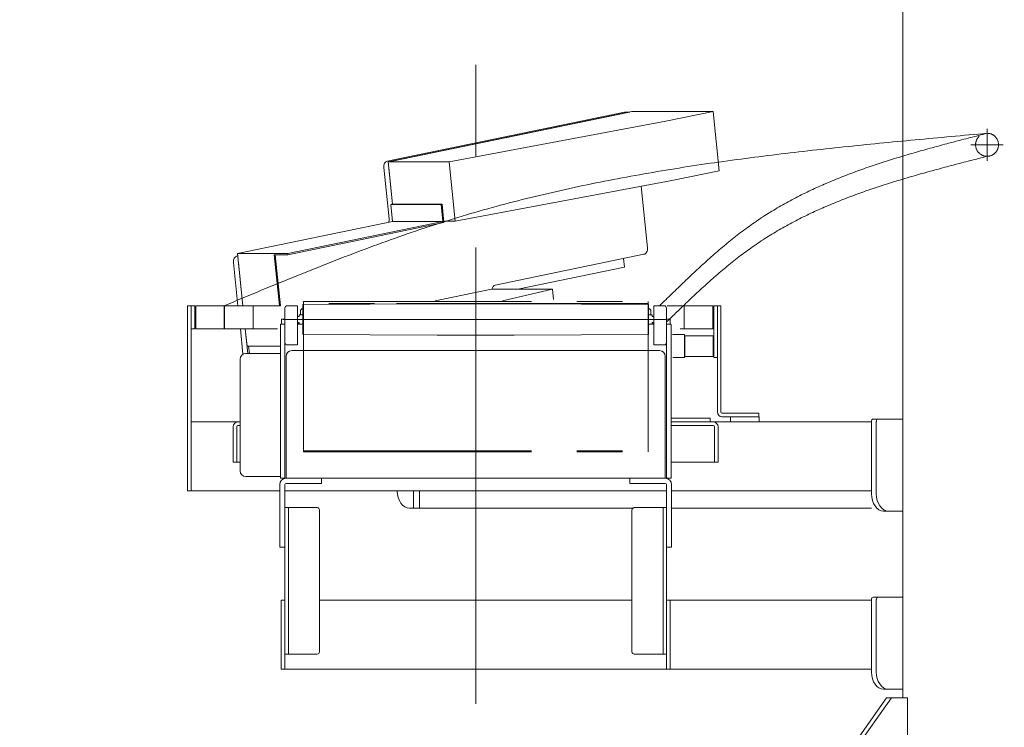
# Model space of a CAD drawing. Units: millimetres. Extents: x -4925 to 4925, y -3379 to 3378.
# Drawn here: x -1525 to -668, y -2062 to -1447 of the extents above; entities that cross this region are included whole.
import ezdxf
from ezdxf.enums import TextEntityAlignment as Align

# ---------------------------------------------------------------- set-up
doc = ezdxf.new("R2010")
doc.units = ezdxf.units.MM
doc.header["$LTSCALE"] = 6.25
for name, pattern in [('CENTERX2', [101.6, 63.5, -12.7, 12.7, -12.7]), ('DASHED2', [9.525, 6.35, -3.175]), ('PHANTOM', [63.5, 31.75, -6.35, 6.35, -6.35, 6.35, -6.35])]:
    doc.linetypes.add(name, pattern=pattern)
for name, color, linetype in [('7', 7, 'Continuous'), ('L-09', 7, 'Continuous'), ('L-1', 7, 'Continuous'), ('L-6', 7, 'Continuous'), ('L-KOUNYU', 7, 'Continuous'), ('Layer0009', 7, 'Continuous'), ('Layer0010', 7, 'Continuous'), ('Layer0017', 7, 'Continuous'), ('Layer0021', 7, 'Continuous'), ('Layer0035', 7, 'Continuous'), ('Layer0038', 7, 'Continuous'), ('Layer0039', 7, 'Continuous'), ('Layer0112', 7, 'Continuous')]:
    doc.layers.add(name, color=color, linetype=linetype)
doc.styles.add('dcStyle0', font='ＭＳ Ｐゴシック')
doc.dimstyles.new('dc_Rotated', dxfattribs={"dimtxt": 100, "dimasz": 75.000048, "dimexe": 6, "dimexo": 25, "dimgap": 6, "dimtad": 3, "dimdsep": 46, "dimtxsty": 'dcStyle0', "dimblk1": 'OPEN30', "dimblk2": 'OPEN30', "dimsah": 1, "dimcen": 0.09, "dimclrd": 2, "dimclre": 2, "dimclrt": 2, "dimadec": 0, "dimazin": 2, "dimtfac": 1, "dimtdec": 4, "dimtmove": 0, "dimatfit": 3, "dimfxl": 1, "dimarcsym": 1})

# ---------------------------------------------------------------- blocks, each defined once
blk = doc.blocks.new('_Open30')
at = {"color": 0, "linetype": 'ByBlock', "lineweight": -2}
for p, q in [((-1, 0.267949), (0, 0)), ((0, 0), (-1, -0.267949)), ((0, 0), (-1, 0))]:
    blk.add_line(p, q, dxfattribs=at)
blk = doc.blocks.new('*D11')
at = {"color": 2, "linetype": 'Continuous', "lineweight": 13}
for p, q in [((-647.96, -70.17), (732.14, -70.17)), ((707.14, -2445.67), (707.14, -70.17)), ((180.91, -2445.67), (732.14, -2445.67))]:
    blk.add_line(p, q, dxfattribs=at)
at = {"color": 2, "xscale": 75.00007019038215, "yscale": 74.99973420559108}
for p, rotation in [((707.14, -70.17), 90), ((707.14, -2445.67), 270)]:
    blk.add_blockref('_Open30', p, dxfattribs=dict(at, rotation=rotation))
at = {"color": 4, "style": 'dcStyle0', "width": 0.746343}
blk.add_text('min2075.5 ～ max2625.5', height=100, rotation=90, dxfattribs=at).set_placement((687.14, -1807.92), (687.14, -707.92), align=Align.FIT)
blk = doc.blocks.new('*D14')
at = {"color": 2, "linetype": 'Continuous', "lineweight": 13}
for p, q in [((-2804.59, -150.67), (-1910.38, -150.67)), ((-1935.38, -2445.67), (-1935.38, -150.67)), ((130.91, -2445.67), (-1960.38, -2445.67))]:
    blk.add_line(p, q, dxfattribs=at)
at = {"color": 2, "xscale": 75.00007019038215, "yscale": 74.99973420559108}
for p, rotation in [((-1935.38, -150.67), 90), ((-1935.38, -2445.67), 270)]:
    blk.add_blockref('_Open30', p, dxfattribs=dict(at, rotation=rotation))
at = {"color": 4, "style": 'dcStyle0', "width": 0.740369}
blk.add_text('機高(上部)  min1995 ～ max2545 ±25', height=100, rotation=90, dxfattribs=at).set_placement((-1960.38, -2173.17), (-1960.38, -423.17), align=Align.FIT)
blk = doc.blocks.new('DC_GROUP_W_GBCS-T_S_050_1_12')
at = {"layer": 'Layer0017', "color": 7, "linetype": 'Continuous', "lineweight": 13}
for p, q in [((-756.25, -2036.67), (-756.25, -1406.67)), ((-897.67, -2216.67), (-770.39, -2036.67)), ((-893.42, -2216.67), (-766.15, -2036.67)), ((-752, -2036.67), (-770.39, -2036.67)), ((-752, -2036.67), (-752, -2236.67))]:
    blk.add_line(p, q, dxfattribs=at)
blk = doc.blocks.new('DC_GROUP_W_GBCS-T_S_050_1_11')
at = {"layer": 'Layer0017', "linetype": 'Continuous'}
blk.add_blockref('DC_GROUP_W_GBCS-T_S_050_1_12', (0, 0), dxfattribs=at)
blk = doc.blocks.new('DC_GROUP_W_GBCS-T_S_050_1_683')
at = {"layer": 'Layer0039', "color": 7, "linetype": 'Continuous', "lineweight": 13}
for p, q in [((-958.56, -1707.17), (-961.76, -1707.17)), ((-958.56, -1707.17), (-958.56, -1711.67)), ((-957.56, -1793.47), (-923.76, -1793.47)), ((-957.56, -1796.67), (-923.76, -1796.67)), ((-923.76, -1793.47), (-923.76, -1796.67))]:
    blk.add_line(p, q, dxfattribs=at)
blk = doc.blocks.new('DC_GROUP_W_GBCS-T_S_050_1_682')
at = {"layer": 'Layer0039', "linetype": 'Continuous'}
blk.add_blockref('DC_GROUP_W_GBCS-T_S_050_1_683', (0, 0), dxfattribs=at)
blk = doc.blocks.new('DC_GROUP_W_GBCS-T_S_050_1_685')
at = {"layer": 'Layer0039', "color": 7, "linetype": 'Continuous', "lineweight": 13}
for q in [(-1296.96, -1711.67), (-1293.86, -1707.17)]:
    blk.add_line((-1296.96, -1707.17), q, dxfattribs=at)
blk = doc.blocks.new('DC_GROUP_W_GBCS-T_S_050_1_684')
at = {"layer": 'Layer0039', "linetype": 'Continuous'}
blk.add_blockref('DC_GROUP_W_GBCS-T_S_050_1_685', (0, 0), dxfattribs=at)
blk = doc.blocks.new('DC_GROUP_W_GBCS-T_S_050_1_688')
at = {"layer": 'Layer0035', "color": 7, "linetype": 'Continuous', "lineweight": 13}
for p, q in [((-1334.76, -1796.67), (-1332.86, -1796.67)), ((-957.86, -1796.67), (-921.16, -1796.67)), ((-1338.96, -1831.67), (-1338.96, -1800.87)), ((-1335.76, -1800.87), (-1335.76, -1831.67)), ((-1332.86, -1799.87), (-1334.76, -1799.87)), ((-921.16, -1799.87), (-957.86, -1799.87)), ((-920.16, -1831.67), (-920.16, -1800.87)), ((-916.96, -1800.87), (-916.96, -1831.67)), ((-1338.96, -1831.67), (-1332.86, -1831.67)), ((-957.86, -1831.67), (-916.96, -1831.67))]:
    blk.add_line(p, q, dxfattribs=at)
for centre, radius, start, end in [((-1334.76, -1800.87), 4.2, 90, 180), ((-921.16, -1800.87), 4.2, 0, 90), ((-1334.76, -1800.87), 1, 90, 180), ((-921.16, -1800.87), 1, 0, 90)]:
    blk.add_arc(centre, radius, start, end, dxfattribs=at)
blk = doc.blocks.new('DC_GROUP_W_GBCS-T_S_050_1_690')
at = {"layer": 'Layer0035', "color": 7, "linetype": 'Continuous', "lineweight": 13}
for p, q in [((-1378.76, -1695.67), (-1375.56, -1695.67)), ((-1378.76, -1856.67), (-1378.76, -1695.67)), ((-1375.56, -1695.67), (-1375.56, -1856.67)), ((-1375.56, -1796.67), (-1332.86, -1796.67)), ((-957.86, -1796.67), (-783.47, -1796.67)), ((-881.06, -1792.17), (-906.06, -1792.17)), ((-906.06, -1792.17), (-906.06, -1796.67)), ((-881.06, -1796.67), (-881.06, -1792.17)), ((-1298.36, -1856.67), (-1378.76, -1856.67)), ((-1293.86, -1856.67), (-961.86, -1856.67)), ((-957.36, -1856.67), (-783.47, -1856.67))]:
    blk.add_line(p, q, dxfattribs=at)
blk = doc.blocks.new('DC_GROUP_W_GBCS-T_S_050_1_689')
at = {"layer": 'Layer0035', "color": 7, "linetype": 'Continuous', "lineweight": 13}
for p, q in [((-783.47, -1796.67), (-957.86, -1796.67)), ((-783.47, -1796.17), (-783.47, -1859.17)), ((-756.25, -1794.17), (-782.06, -1794.17)), ((-779.23, -1859.17), (-779.23, -1796.17)), ((-1181.97, -1856.67), (-1181.97, -1871.67)), ((-1176.67, -1856.67), (-1176.67, -1871.67)), ((-1185.51, -1871.67), (-991.11, -1871.67)), ((-957.36, -1871.67), (-783.47, -1871.67)), ((-772.86, -1874.17), (-756.25, -1874.17))]:
    blk.add_line(p, q, dxfattribs=at)
for centre, major_axis, start_param, end_param in [((-782.06, -1796.17), (0, -2), 3.141593, 4.712389), ((-777.81, -1796.17), (0, -2), 3.141593, 4.712389), ((-1185.51, -1856.67), (0, -15), 4.712389, 6.283185), ((-772.86, -1859.17), (0, -15), 4.712389, 6.283185), ((-768.62, -1859.17), (0, -15), 4.712389, 6.283185)]:
    blk.add_ellipse(centre, major_axis=major_axis, ratio=0.707107, start_param=start_param, end_param=end_param, dxfattribs=at)
at = {"layer": 'Layer0035', "linetype": 'Continuous'}
blk.add_blockref('DC_GROUP_W_GBCS-T_S_050_1_690', (0, 0), dxfattribs=at)
blk = doc.blocks.new('DC_GROUP_W_GBCS-T_S_050_1_687')
at = {"layer": 'Layer0035', "linetype": 'Continuous'}
for name in ['DC_GROUP_W_GBCS-T_S_050_1_689', 'DC_GROUP_W_GBCS-T_S_050_1_688']:
    blk.add_blockref(name, (0, 0), dxfattribs=at)
blk = doc.blocks.new('DC_GROUP_W_GBCS-T_S_050_1_703')
at = {"color": 7, "linetype": 'Continuous', "lineweight": 13}
for p, q in [((-921.26, -1721.67), (-945.76, -1721.67)), ((-945.76, -1739.67), (-945.76, -1721.67)), ((-921.26, -1739.67), (-921.26, -1721.67)), ((-921.26, -1721.67), (-920.76, -1722.17)), ((-920.76, -1739.17), (-920.76, -1722.17)), ((-921.26, -1739.67), (-920.76, -1739.17)), ((-921.26, -1739.67), (-945.76, -1739.67))]:
    blk.add_line(p, q, dxfattribs=at)
blk = doc.blocks.new('DC_GROUP_W_GBCS-T_S_050_1_704')
at = {"color": 140, "linetype": 'PHANTOM', "lineweight": 13}
for p, q in [((-956.61, -1720.67), (-946.26, -1720.67)), ((-946.26, -1720.67), (-946.26, -1740.67)), ((-956.32, -1740.67), (-946.26, -1740.67))]:
    blk.add_line(p, q, dxfattribs=at)
blk = doc.blocks.new('DC_GROUP_W_GBCS-T_S_050_1_808')
at = {"layer": '7', "color": 140, "linetype": 'Continuous', "lineweight": 13}
for p, q in [((-920.76, -1695.67), (-920.76, -1740.67)), ((-917.56, -1695.67), (-920.76, -1695.67)), ((-917.56, -1740.67), (-917.56, -1695.67)), ((-920.76, -1740.67), (-917.56, -1740.67))]:
    blk.add_line(p, q, dxfattribs=at)
blk = doc.blocks.new('DC_GROUP_W_GBCS-T_S_050_1_813')
at = {"layer": '7', "color": 140, "linetype": 'Continuous', "lineweight": 13}
for p, q in [((-1375.56, -1715.67), (-1375.56, -1695.67)), ((-1375.56, -1695.67), (-1372.36, -1695.67)), ((-1372.36, -1695.67), (-1372.36, -1715.67)), ((-1372.36, -1715.67), (-1375.56, -1715.67))]:
    blk.add_line(p, q, dxfattribs=at)
blk = doc.blocks.new('DC_GROUP_W_GBCS-T_S_050_1_809')
at = {"layer": 'L-KOUNYU', "color": 7, "linetype": 'Continuous', "lineweight": 13}
for p, q in [((-917.56, -1788.17), (-917.56, -1695.67)), ((-914.56, -1695.67), (-917.56, -1695.67)), ((-914.56, -1788.17), (-914.56, -1695.67)), ((-881.56, -1789.17), (-913.56, -1789.17)), ((-881.56, -1789.17), (-881.56, -1792.17)), ((-881.56, -1792.17), (-913.56, -1792.17))]:
    blk.add_line(p, q, dxfattribs=at)
for radius in [4, 1]:
    blk.add_arc((-913.56, -1788.17), radius, 180, 270, dxfattribs=at)
blk = doc.blocks.new('DC_GROUP_W_GBCS-T_S_050_1_810')
at = {"layer": 'L-09', "color": 140, "linetype": 'Continuous', "lineweight": 13}
for p, q in [((-1371.56, -1715.67), (-1371.56, -1695.67)), ((-1371.56, -1695.67), (-1297.84, -1695.67)), ((-1346.56, -1695.67), (-1346.56, -1715.67)), ((-1321.56, -1695.67), (-1321.56, -1715.67)), ((-961.32, -1695.67), (-921.56, -1695.67)), ((-946.56, -1695.67), (-946.56, -1715.67)), ((-921.56, -1695.67), (-921.56, -1715.67)), ((-1371.56, -1715.67), (-1300.22, -1715.67)), ((-949.83, -1715.67), (-921.56, -1715.67))]:
    blk.add_line(p, q, dxfattribs=at)
blk = doc.blocks.new('DC_GROUP_W_GBCS-T_S_050_1_812')
at = {"layer": 'L-09', "color": 3, "linetype": 'CENTERX2', "lineweight": 13}
for p, q in [((-682.86, -1541.67), (-682.86, -1569.67)), ((-668.86, -1555.67), (-696.86, -1555.67))]:
    blk.add_line(p, q, dxfattribs=at)
at = {"layer": 'L-09', "color": 4, "linetype": 'DASHED2', "lineweight": 13}
blk.add_circle((-682.86, -1555.67), 10, dxfattribs=at)
blk = doc.blocks.new('DC_GROUP_W_GBCS-T_S_050_1_811')
at = {"layer": 'L-09', "linetype": 'Continuous'}
blk.add_blockref('DC_GROUP_W_GBCS-T_S_050_1_812', (0, 0), dxfattribs=at)
blk = doc.blocks.new('DC_GROUP_W_GBCS-T_S_050_1_807')
at = {"linetype": 'Continuous'}
blk.add_blockref('DC_GROUP_W_GBCS-T_S_050_1_811', (0, 0), dxfattribs=at)
at = {"layer": '7', "linetype": 'Continuous'}
for name in ['DC_GROUP_W_GBCS-T_S_050_1_813', 'DC_GROUP_W_GBCS-T_S_050_1_808']:
    blk.add_blockref(name, (0, 0), dxfattribs=at)
at = {"layer": 'L-09', "linetype": 'Continuous'}
blk.add_blockref('DC_GROUP_W_GBCS-T_S_050_1_810', (0, 0), dxfattribs=at)
at = {"layer": 'L-KOUNYU', "linetype": 'Continuous'}
blk.add_blockref('DC_GROUP_W_GBCS-T_S_050_1_809', (0, 0), dxfattribs=at)
blk = doc.blocks.new('DC_GROUP_W_GBCS-T_S_050_1_686')
at = {"layer": 'Layer0035', "color": 7, "linetype": 'Continuous', "lineweight": 13}
for p, q in [((-1297.06, -2011.67), (-1297.06, -1951.67)), ((-1293.86, -1951.67), (-1297.06, -1951.67)), ((-1293.86, -1951.67), (-1293.86, -2011.67)), ((-991.86, -1951.67), (-1263.86, -1951.67)), ((-961.86, -2011.67), (-961.86, -1951.67)), ((-961.86, -1951.67), (-783.47, -1951.67)), ((-958.66, -1951.67), (-958.66, -2011.67)), ((-783.47, -2014.17), (-783.47, -1951.17)), ((-782.06, -1949.17), (-756.25, -1949.17)), ((-779.23, -2014.17), (-779.23, -1951.17)), ((-1297.06, -2011.67), (-783.47, -2011.67)), ((-772.86, -2029.17), (-756.25, -2029.17))]:
    blk.add_line(p, q, dxfattribs=at)
for centre, major_axis, start_param, end_param in [((-782.06, -1951.17), (0, -2), 3.141593, 4.712389), ((-777.81, -1951.17), (0, -2), 3.141593, 4.712389), ((-772.86, -2014.17), (0, -15), 4.712389, 6.283185), ((-768.62, -2014.17), (0, -15), 4.712389, 6.233289)]:
    blk.add_ellipse(centre, major_axis=major_axis, ratio=0.707107, start_param=start_param, end_param=end_param, dxfattribs=at)
blk = doc.blocks.new('DC_GROUP_W_GBCS-T_S_050_1_692')
at = {"layer": 'Layer0009', "color": 7, "linetype": 'Continuous', "lineweight": 13}
for p, q in [((-1204.08, -1570.53), (-992.08, -1526.79)), ((-921.36, -1526.79), (-992.08, -1526.79)), ((-962.38, -1535.25), (-921.36, -1526.79)), ((-921.36, -1526.79), (-916.06, -1578.24)), ((-962.38, -1535.25), (-1151.05, -1570.53)), ((-1151.05, -1570.53), (-1204.08, -1570.53)), ((-1200.29, -1607.29), (-1204.08, -1570.53)), ((-1145.74, -1621.98), (-1151.05, -1570.53)), ((-916.06, -1578.24), (-957.07, -1586.71)), ((-957.07, -1586.71), (-1145.74, -1621.98)), ((-1145.74, -1621.98), (-1155.65, -1621.98))]:
    blk.add_line(p, q, dxfattribs=at)
blk = doc.blocks.new('DC_GROUP_W_GBCS-T_S_050_1_693')
at = {"layer": 'Layer0009', "color": 7, "linetype": 'Continuous', "lineweight": 13}
for p, q in [((-1163.2, -1691.45), (-1114.05, -1681.31)), ((-1061.02, -1681.31), (-1114.05, -1681.31)), ((-1061.02, -1681.31), (-1104.41, -1691.29)), ((-1061.02, -1681.31), (-1060.1, -1690.21)), ((-1324.81, -1737.17), (-1325.47, -1730.78))]:
    blk.add_line(p, q, dxfattribs=at)
blk = doc.blocks.new('DC_GROUP_W_GBCS-T_S_050_1_694')
at = {"layer": 'Layer0021', "color": 7, "linetype": 'Continuous', "lineweight": 13}
for p, q in [((-1201.85, -1607.46), (-1201.01, -1607.29)), ((-1201.85, -1607.46), (-1200.32, -1622.3)), ((-1201.85, -1607.46), (-1158.01, -1607.46)), ((-1201.01, -1607.29), (-1157.17, -1607.29)), ((-1158.01, -1607.46), (-1157.17, -1607.29)), ((-1158.01, -1607.46), (-1156.48, -1622.3)), ((-1157.17, -1607.29), (-1155.51, -1623.32)), ((-1200.32, -1622.3), (-1335.22, -1650.13)), ((-1156.48, -1622.3), (-1291.38, -1650.13)), ((-1291.26, -1651.32), (-1155.51, -1623.32)), ((-1156.48, -1622.3), (-1200.32, -1622.3)), ((-1335.22, -1650.13), (-1291.38, -1650.13)), ((-1330.52, -1695.67), (-1335.22, -1650.13)), ((-1303.28, -1651.32), (-1291.26, -1651.32)), ((-1298.7, -1695.67), (-1303.28, -1651.32)), ((-1302.42, -1651.32), (-1297.84, -1695.67)), ((-1291.26, -1651.32), (-1291.38, -1650.13)), ((-1328.46, -1715.67), (-1326.9, -1730.78)), ((-1297.86, -1730.78), (-1326.9, -1730.78))]:
    blk.add_line(p, q, dxfattribs=at)
blk = doc.blocks.new('DC_GROUP_W_GBCS-T_S_050_1_695')
at = {"layer": 'Layer0010', "color": 7, "linetype": 'Continuous', "lineweight": 13}
for p, q in [((-998.36, -1662.18), (-1091.08, -1681.31)), ((-999.14, -1654.57), (-998.36, -1662.18))]:
    blk.add_line(p, q, dxfattribs=at)
blk = doc.blocks.new('DC_GROUP_W_GBCS-T_S_050_1_697')
at = {"layer": 'Layer0009', "color": 7, "linetype": 'Continuous', "lineweight": 13}
for p, q in [((-1204.83, -1569.81), (-998.42, -1527.22)), ((-1203.22, -1620), (-1207.82, -1575.48)), ((-1335.66, -1652.38), (-1335, -1652.24)), ((-1334.76, -1695.67), (-1338.64, -1658.05)), ((-1332.7, -1715.67), (-1330.41, -1737.87))]:
    blk.add_line(p, q, dxfattribs=at)
for centre, start_param, end_param in [((-997.91, -1532.17), 3.141593, 3.286455), ((-1204.32, -1574.75), 3.286455, 4.857251), ((-1206.72, -1620.73), 1.105196, 1.715659), ((-1335.15, -1657.33), 3.286455, 4.857251)]:
    blk.add_ellipse(centre, major_axis=(0, -5), ratio=0.707107, start_param=start_param, end_param=end_param, dxfattribs=at)
blk = doc.blocks.new('DC_GROUP_W_GBCS-T_S_050_1_698')
at = {"layer": 'Layer0009', "color": 7, "linetype": 'Continuous', "lineweight": 13}
for p, q in [((-1200.59, -1569.81), (-994.17, -1527.22)), ((-1200.29, -1607.29), (-1203.57, -1575.48)), ((-983.95, -1591.73), (-978.43, -1645.24)), ((-981.42, -1650.91), (-1110.86, -1677.62)), ((-1330.52, -1695.67), (-1334.4, -1658.05)), ((-1326.24, -1737.17), (-1328.46, -1715.67))]:
    blk.add_line(p, q, dxfattribs=at)
for centre, start_param, end_param in [((-981.93, -1645.96), 0.144862, 1.715659), ((-1110.35, -1682.57), 3.286455, 4.458246)]:
    blk.add_ellipse(centre, major_axis=(0, -5), ratio=0.707107, start_param=start_param, end_param=end_param, dxfattribs=at)
blk = doc.blocks.new('DC_GROUP_W_GBCS-T_S_050_1_696')
at = {"layer": 'Layer0009', "linetype": 'Continuous'}
for name in ['DC_GROUP_W_GBCS-T_S_050_1_697', 'DC_GROUP_W_GBCS-T_S_050_1_698']:
    blk.add_blockref(name, (0, 0), dxfattribs=at)
blk = doc.blocks.new('DC_GROUP_W_GBCS-T_S_050_1_691')
at = {"layer": 'Layer0009', "color": 7, "linetype": 'Continuous', "lineweight": 13}
blk.add_line((-997.91, -1527.17), (-993.66, -1527.17), dxfattribs=at)
at = {"linetype": 'Continuous'}
blk.add_blockref('DC_GROUP_W_GBCS-T_S_050_1_696', (0, 0), dxfattribs=at)
at = {"layer": 'Layer0009', "linetype": 'Continuous'}
for name in ['DC_GROUP_W_GBCS-T_S_050_1_692', 'DC_GROUP_W_GBCS-T_S_050_1_693']:
    blk.add_blockref(name, (0, 0), dxfattribs=at)
at = {"layer": 'Layer0010', "linetype": 'Continuous'}
blk.add_blockref('DC_GROUP_W_GBCS-T_S_050_1_695', (0, 0), dxfattribs=at)
at = {"layer": 'Layer0021', "linetype": 'Continuous'}
blk.add_blockref('DC_GROUP_W_GBCS-T_S_050_1_694', (0, 0), dxfattribs=at)
blk = doc.blocks.new('DC_GROUP_W_GBCS-T_S_050_1_699')
at = {"layer": 'L-6', "color": 7, "linetype": 'Continuous', "lineweight": 13}
for p, q in [((-1262.06, -1845.67), (-1292.86, -1845.67)), ((-1262.06, -1850.17), (-1292.86, -1850.17)), ((-1262.06, -1845.67), (-1262.06, -1850.17)), ((-1298.36, -1905.67), (-1298.36, -1851.17)), ((-1293.86, -1905.67), (-1293.86, -1851.17)), ((-1293.86, -1905.67), (-1298.36, -1905.67))]:
    blk.add_line(p, q, dxfattribs=at)
for radius in [5.5, 1]:
    blk.add_arc((-1292.86, -1851.17), radius, 90, 180, dxfattribs=at)
blk = doc.blocks.new('DC_GROUP_W_GBCS-T_S_050_1_700')
at = {"layer": 'L-6', "color": 7, "linetype": 'Continuous', "lineweight": 13}
for p, q in [((-993.66, -1845.67), (-962.86, -1845.67)), ((-993.66, -1845.67), (-993.66, -1850.17)), ((-993.66, -1850.17), (-962.86, -1850.17)), ((-961.86, -1905.67), (-961.86, -1851.17)), ((-957.36, -1905.67), (-957.36, -1851.17)), ((-961.86, -1905.67), (-957.36, -1905.67))]:
    blk.add_line(p, q, dxfattribs=at)
for radius in [5.5, 1]:
    blk.add_arc((-962.86, -1851.17), radius, 0, 90, dxfattribs=at)
blk = doc.blocks.new('DC_GROUP_W_GBCS-T_S_050_1_701')
at = {"layer": 'Layer0038', "color": 7, "linetype": 'Continuous', "lineweight": 13}
for p, q in [((-1293.86, -1871.23), (-1293.86, -1998.57)), ((-1293.86, -1871.23), (-1265.86, -1871.23)), ((-1290.86, -1998.57), (-1290.86, -1871.23)), ((-1263.86, -1996.57), (-1263.86, -1873.23)), ((-1293.86, -1998.57), (-1265.86, -1998.57))]:
    blk.add_line(p, q, dxfattribs=at)
for centre, start, end in [((-1265.86, -1873.23), 360, 90), ((-1265.86, -1996.57), 270, 360)]:
    blk.add_arc(centre, 2, start, end, dxfattribs=at)
blk = doc.blocks.new('DC_GROUP_W_GBCS-T_S_050_1_702')
at = {"layer": 'Layer0038', "color": 7, "linetype": 'Continuous', "lineweight": 13}
for p, q in [((-991.86, -1996.57), (-991.86, -1873.23)), ((-961.86, -1871.23), (-989.86, -1871.23)), ((-964.86, -1998.57), (-964.86, -1871.23)), ((-961.86, -1871.23), (-961.86, -1998.57)), ((-961.86, -1998.57), (-989.86, -1998.57))]:
    blk.add_line(p, q, dxfattribs=at)
for centre, start, end in [((-989.86, -1873.23), 90, 180), ((-989.86, -1996.57), 180, 270)]:
    blk.add_arc(centre, 2, start, end, dxfattribs=at)
blk = doc.blocks.new('DC_GROUP_W_GBCS-T_S_050_1_925')
at = {"layer": 'L-1', "color": 3, "linetype": 'CENTERX2', "lineweight": 13}
blk.add_line((-668.86, -1555.67), (-696.86, -1555.67), dxfattribs=at)
at = {"layer": 'L-1', "color": 140, "linetype": 'PHANTOM', "lineweight": 13}
blk.add_arc((-682.86, -1555.67), 10, 270, 90, dxfattribs=at)
blk = doc.blocks.new('DC_GROUP_W_GBCS-T_S_050_1_926')
at = {"layer": 'L-1', "color": 140, "linetype": 'PHANTOM', "lineweight": 13}
for centre, radius, start, end in [((517.47, -6263.56), 4848.8, 104.33267, 104.69263), ((-306.84, -3119.95), 1598.92, 104.69135, 105.77904), ((-486.03, -2485.99), 940.12, 105.77672, 107.61421), ((-572.73, -2213.02), 653.71, 107.61141, 110.23046), ((-627.99, -2063.1), 493.93, 110.22823, 113.6613), ((-667.96, -1971.9), 394.36, 113.66127, 117.92641), ((-698.12, -1914.95), 329.92, 117.93073, 123.00995), ((-694.98, -1917.93), 334.12, 123.1826, 128.21593), ((-604.56, -2032.78), 480.3, 128.21489, 131.74819), ((-376.71, -2288.19), 822.57, 131.74296, 133.82473), ((790.19, -3504.2), 2507.89, 133.82114, 134.31256)]:
    blk.add_arc(centre, radius, start, end, dxfattribs=at)
blk = doc.blocks.new('DC_GROUP_W_GBCS-T_S_050_1_927')
at = {"layer": 'L-1', "color": 140, "linetype": 'PHANTOM', "lineweight": 13}
for centre, radius, start, end in [((517.47, -6243.56), 4848.8, 104.33267, 104.69263), ((-306.84, -3099.95), 1598.92, 104.69135, 105.77904), ((-486.03, -2465.99), 940.12, 105.77672, 107.61421), ((-572.73, -2193.02), 653.71, 107.61141, 110.23046), ((-627.99, -2043.1), 493.93, 110.22823, 113.6613), ((-667.96, -1951.9), 394.36, 113.66127, 117.92641), ((-698.12, -1894.95), 329.92, 117.93073, 123.00995), ((-694.98, -1897.93), 334.12, 123.1826, 128.21593), ((-604.56, -2012.78), 480.3, 128.21489, 131.74819), ((-376.71, -2268.19), 822.57, 131.74296, 133.82473), ((790.19, -3484.2), 2507.89, 133.82114, 134.50761)]:
    blk.add_arc(centre, radius, start, end, dxfattribs=at)
blk = doc.blocks.new('DC_GROUP_W_GBCS-T_S_050_1_928')
at = {"layer": 'L-1', "color": 140, "linetype": 'PHANTOM', "lineweight": 13}
for centre, radius, start, end in [((891.47, -19092.29), 17617.1, 95.126987, 95.331041), ((-446.57, -5026.07), 3487.27, 95.944, 96.97131), ((-201.71, -7377.42), 5851.34, 95.3308, 95.944427), ((-570.22, -4015.03), 2468.7, 96.9708, 98.41766), ((-653.28, -3453.85), 1901.4, 98.41723, 100.28967), ((-717.44, -3100.44), 1542.21, 100.28957, 102.59145), ((-770.62, -2862.3), 1298.21, 102.592, 105.32185), ((-810.21, -2716.61), 1147.23, 105.33756, 108.42798), ((-690.3, -3072.41), 1522.71, 108.4766, 110.81134), ((-321.06, -4044), 2562.09, 110.81022, 112.20217), ((1632.39, -8830.58), 7731.93, 112.201302, 112.663454)]:
    blk.add_arc(centre, radius, start, end, dxfattribs=at)
blk = doc.blocks.new('DC_GROUP_W_GBCS-T_S_050_1_924')
at = {"layer": 'L-1', "color": 140, "linetype": 'PHANTOM', "lineweight": 13}
blk.add_line((-1346.86, -1695.67), (-1346.86, -1715.67), dxfattribs=at)
at = {"layer": 'L-1', "color": 3, "linetype": 'CENTERX2', "lineweight": 13}
blk.add_line((-1127.86, -2041.76), (-1127.86, -1837.43), dxfattribs=at)
at = {"layer": 'L-1', "linetype": 'Continuous'}
for name in ['DC_GROUP_W_GBCS-T_S_050_1_928', 'DC_GROUP_W_GBCS-T_S_050_1_927', 'DC_GROUP_W_GBCS-T_S_050_1_925', 'DC_GROUP_W_GBCS-T_S_050_1_926']:
    blk.add_blockref(name, (0, 0), dxfattribs=at)
blk = doc.blocks.new('DC_GROUP_W_GBCS-T_S_050_1_930')
at = {"layer": 'L-1', "color": 3, "linetype": 'CENTERX2', "lineweight": 13}
blk.add_line((-668.86, -1555.67), (-696.86, -1555.67), dxfattribs=at)
at = {"layer": 'L-1', "color": 140, "linetype": 'PHANTOM', "lineweight": 13}
blk.add_arc((-682.86, -1555.67), 10, 270, 90, dxfattribs=at)
blk = doc.blocks.new('DC_GROUP_W_GBCS-T_S_050_1_931')
at = {"layer": 'L-1', "color": 140, "linetype": 'PHANTOM', "lineweight": 13}
for centre, radius, start, end in [((517.47, -6263.56), 4848.8, 104.33267, 104.69263), ((-306.84, -3119.95), 1598.92, 104.69135, 105.77904), ((-486.03, -2485.99), 940.12, 105.77672, 107.61421), ((-572.73, -2213.02), 653.71, 107.61141, 110.23046), ((-627.99, -2063.1), 493.93, 110.22823, 113.6613), ((-667.96, -1971.9), 394.36, 113.66127, 117.92641), ((-698.12, -1914.95), 329.92, 117.93073, 123.00995), ((-694.98, -1917.93), 334.12, 123.1826, 128.21593), ((-604.56, -2032.78), 480.3, 128.21489, 131.74819), ((-376.71, -2288.19), 822.57, 131.74296, 133.82473), ((790.19, -3504.2), 2507.89, 133.82114, 134.31256)]:
    blk.add_arc(centre, radius, start, end, dxfattribs=at)
blk = doc.blocks.new('DC_GROUP_W_GBCS-T_S_050_1_932')
at = {"layer": 'L-1', "color": 140, "linetype": 'PHANTOM', "lineweight": 13}
for centre, radius, start, end in [((517.47, -6243.56), 4848.8, 104.33267, 104.69263), ((-306.84, -3099.95), 1598.92, 104.69135, 105.77904), ((-486.03, -2465.99), 940.12, 105.77672, 107.61421), ((-572.73, -2193.02), 653.71, 107.61141, 110.23046), ((-627.99, -2043.1), 493.93, 110.22823, 113.6613), ((-667.96, -1951.9), 394.36, 113.66127, 117.92641), ((-698.12, -1894.95), 329.92, 117.93073, 123.00995), ((-694.98, -1897.93), 334.12, 123.1826, 128.21593), ((-604.56, -2012.78), 480.3, 128.21489, 131.74819), ((-376.71, -2268.19), 822.57, 131.74296, 133.82473), ((790.19, -3484.2), 2507.89, 133.82114, 134.50761)]:
    blk.add_arc(centre, radius, start, end, dxfattribs=at)
blk = doc.blocks.new('DC_GROUP_W_GBCS-T_S_050_1_933')
at = {"layer": 'L-1', "color": 140, "linetype": 'PHANTOM', "lineweight": 13}
for centre, radius, start, end in [((891.47, -19092.29), 17617.1, 95.126987, 95.331041), ((-446.57, -5026.07), 3487.27, 95.944, 96.97131), ((-201.71, -7377.42), 5851.34, 95.3308, 95.944427), ((-570.22, -4015.03), 2468.7, 96.9708, 98.41766), ((-653.28, -3453.85), 1901.4, 98.41723, 100.28967), ((-717.44, -3100.44), 1542.21, 100.28957, 102.59145), ((-770.62, -2862.3), 1298.21, 102.592, 105.32185), ((-810.21, -2716.61), 1147.23, 105.33756, 108.42798), ((-690.3, -3072.41), 1522.71, 108.4766, 110.81134), ((-321.06, -4044), 2562.09, 110.81022, 112.20217), ((1632.39, -8830.58), 7731.93, 112.201302, 112.663454)]:
    blk.add_arc(centre, radius, start, end, dxfattribs=at)
blk = doc.blocks.new('DC_GROUP_W_GBCS-T_S_050_1_929')
at = {"layer": 'L-1', "color": 3, "linetype": 'CENTERX2', "lineweight": 13}
blk.add_line((-1127.86, -2041.76), (-1127.86, -1458.67), dxfattribs=at)
at = {"layer": 'L-1', "color": 140, "linetype": 'PHANTOM', "lineweight": 13}
blk.add_line((-1346.86, -1695.67), (-1346.86, -1715.67), dxfattribs=at)
at = {"layer": 'L-1', "linetype": 'Continuous'}
for name in ['DC_GROUP_W_GBCS-T_S_050_1_933', 'DC_GROUP_W_GBCS-T_S_050_1_932', 'DC_GROUP_W_GBCS-T_S_050_1_930', 'DC_GROUP_W_GBCS-T_S_050_1_931']:
    blk.add_blockref(name, (0, 0), dxfattribs=at)
blk = doc.blocks.new('DC_GROUP_W_GBCS-T_S_050_1_706')
at = {"layer": 'Layer0112', "color": 140, "linetype": 'PHANTOM', "lineweight": 13}
for p, q in [((-1131.36, -1693.67), (-1196.86, -1693.67)), ((-1058.86, -1693.67), (-1124.36, -1693.67))]:
    blk.add_line(p, q, dxfattribs=at)
at = {"layer": 'Layer0112', "color": 7, "linetype": 'Continuous', "lineweight": 13}
for p, q in [((-1280.36, -1700.27), (-1280.36, -1703.67)), ((-1277.86, -1698.27), (-1278.36, -1698.27)), ((-975.36, -1703.67), (-975.36, -1700.27)), ((-1281.36, -1710.67), (-1282.86, -1712.17)), ((-1282.86, -1728.17), (-1282.86, -1712.17)), ((-972.86, -1712.17), (-974.36, -1710.67)), ((-972.86, -1712.17), (-972.86, -1728.17)), ((-961.86, -1716.42), (-961.86, -1708.92))]:
    blk.add_line(p, q, dxfattribs=at)
for centre, start, end in [((-1278.36, -1700.27), 90, 180), ((-977.36, -1700.27), 0, 90)]:
    blk.add_arc(centre, 2, start, end, dxfattribs=at)
blk = doc.blocks.new('DC_GROUP_W_GBCS-T_S_050_1_707')
at = {"layer": 'Layer0112', "color": 7, "linetype": 'Continuous', "lineweight": 13}
for p, q in [((-1278.36, -1694.57), (-1161.36, -1694.07)), ((-1278.36, -1694.57), (-1278.36, -1720.77)), ((-1094.36, -1694.07), (-1161.36, -1694.07)), ((-1094.36, -1694.07), (-977.36, -1694.57)), ((-977.36, -1720.77), (-977.36, -1694.57)), ((-977.36, -1703.67), (-974.36, -1703.67)), ((-972.86, -1705.03), (-974.36, -1705.03)), ((-974.36, -1710.32), (-972.86, -1710.32)), ((-1161.36, -1721.27), (-1278.36, -1720.77)), ((-1161.36, -1721.27), (-1094.36, -1721.27)), ((-1094.36, -1721.27), (-977.36, -1720.77))]:
    blk.add_line(p, q, dxfattribs=at)
at = {"layer": 'Layer0112', "color": 3, "linetype": 'CENTERX2', "lineweight": 13}
blk.add_line((-1295.38, -1707.67), (-961.6, -1707.67), dxfattribs=at)
blk = doc.blocks.new('DC_GROUP_W_GBCS-T_S_050_1_705')
at = {"layer": 'Layer0112', "color": 7, "linetype": 'Continuous', "lineweight": 13}
for p, q in [((-1291.86, -1695.67), (-1283.36, -1695.67)), ((-1282.86, -1729.17), (-1282.86, -1696.17)), ((-972.86, -1729.17), (-972.86, -1696.17)), ((-963.86, -1695.67), (-972.36, -1695.67)), ((-1293.86, -1845.17), (-1293.86, -1697.67)), ((-1282.86, -1705.03), (-1281.36, -1705.03)), ((-1278.36, -1703.67), (-1281.36, -1703.67)), ((-1281.36, -1703.67), (-1281.36, -1705.03)), ((-974.36, -1703.67), (-974.36, -1705.03)), ((-961.86, -1845.17), (-961.86, -1697.67)), ((-1297.86, -1845.17), (-1297.86, -1712.17)), ((-1297.36, -1711.67), (-1293.86, -1711.67)), ((-1281.36, -1710.32), (-1282.86, -1710.32)), ((-1281.36, -1710.32), (-1281.36, -1711.61)), ((-1281.36, -1711.61), (-1278.36, -1711.61)), ((-974.36, -1711.61), (-977.36, -1711.61)), ((-974.36, -1710.32), (-974.36, -1711.61)), ((-958.36, -1711.67), (-961.86, -1711.67)), ((-957.86, -1712.17), (-957.86, -1845.17)), ((-1291.86, -1729.67), (-1283.36, -1729.67)), ((-963.86, -1729.67), (-972.36, -1729.67)), ((-1297.86, -1737.17), (-1327.86, -1737.17)), ((-967.86, -1734.66), (-1287.86, -1734.66)), ((-1332.86, -1839.17), (-1332.86, -1747.17)), ((-1332.84, -1741.72), (-1332.84, -1747.22)), ((-1292.86, -1845.67), (-1292.86, -1739.66)), ((-962.86, -1739.66), (-962.86, -1845.67)), ((-1297.86, -1844.17), (-1327.86, -1844.17)), ((-1294.36, -1845.67), (-1297.36, -1845.67)), ((-962.86, -1845.67), (-1292.86, -1845.67)), ((-958.36, -1845.67), (-961.36, -1845.67))]:
    blk.add_line(p, q, dxfattribs=at)
at = {"layer": 'Layer0112', "color": 140, "linetype": 'PHANTOM', "lineweight": 13}
for p, q in [((-1277.86, -1692.07), (-977.86, -1692.07)), ((-1277.86, -1692.07), (-1277.86, -1822.82)), ((-977.86, -1693.67), (-1277.86, -1693.67)), ((-977.86, -1822.82), (-977.86, -1692.07)), ((-1277.86, -1821.92), (-977.86, -1821.92)), ((-1277.86, -1822.82), (-977.86, -1822.82)), ((-1293.86, -1832.67), (-1293.86, -1841.67))]:
    blk.add_line(p, q, dxfattribs=at)
at = {"layer": 'Layer0112', "color": 3, "linetype": 'CENTERX2', "lineweight": 13}
blk.add_line((-1127.86, -1692.07), (-1127.86, -1845.67), dxfattribs=at)
at = {"layer": 'Layer0112', "color": 7, "linetype": 'Continuous', "lineweight": 13}
for centre, radius, start, end in [((-1291.86, -1697.67), 2, 90, 180), ((-1283.36, -1696.17), 0.5, 0, 90), ((-972.36, -1696.17), 0.5, 90, 180), ((-963.86, -1697.67), 2, 0, 90), ((-1297.36, -1712.17), 0.5, 90, 180), ((-958.36, -1712.17), 0.5, 0, 90), ((-1291.86, -1727.67), 2, 180, 270), ((-1283.36, -1729.17), 0.5, 270, 0), ((-972.36, -1729.17), 0.5, 180, 270), ((-963.86, -1727.67), 2, 270, 360), ((-1327.86, -1742.17), 5, 90, 180), ((-1287.86, -1739.66), 5, 90, 180), ((-967.86, -1739.66), 5, 0, 90), ((-1327.86, -1839.17), 5, 180, 270), ((-1297.36, -1845.17), 0.5, 180, 270), ((-1294.36, -1845.17), 0.5, 270, 0), ((-961.36, -1845.17), 0.5, 180, 270), ((-958.36, -1845.17), 0.5, 270, 0)]:
    blk.add_arc(centre, radius, start, end, dxfattribs=at)
at = {"layer": 'Layer0112', "linetype": 'Continuous'}
for name in ['DC_GROUP_W_GBCS-T_S_050_1_707', 'DC_GROUP_W_GBCS-T_S_050_1_706']:
    blk.add_blockref(name, (0, 0), dxfattribs=at)

msp = doc.modelspace()

# ---------------------------------------------------------------- block references
at = {"linetype": 'Continuous'}
for name in ['DC_GROUP_W_GBCS-T_S_050_1_11', 'DC_GROUP_W_GBCS-T_S_050_1_807', 'DC_GROUP_W_GBCS-T_S_050_1_687', 'DC_GROUP_W_GBCS-T_S_050_1_684', 'DC_GROUP_W_GBCS-T_S_050_1_682', 'DC_GROUP_W_GBCS-T_S_050_1_704', 'DC_GROUP_W_GBCS-T_S_050_1_703']:
    msp.add_blockref(name, (0, 0), dxfattribs=at)
at = {"layer": 'L-1', "linetype": 'Continuous'}
for name in ['DC_GROUP_W_GBCS-T_S_050_1_929', 'DC_GROUP_W_GBCS-T_S_050_1_924']:
    msp.add_blockref(name, (0, 0), dxfattribs=at)
at = {"layer": 'L-6', "linetype": 'Continuous'}
for name in ['DC_GROUP_W_GBCS-T_S_050_1_699', 'DC_GROUP_W_GBCS-T_S_050_1_700']:
    msp.add_blockref(name, (0, 0), dxfattribs=at)
at = {"layer": 'Layer0009', "linetype": 'Continuous'}
msp.add_blockref('DC_GROUP_W_GBCS-T_S_050_1_691', (0, 0), dxfattribs=at)
at = {"layer": 'Layer0035', "linetype": 'Continuous'}
msp.add_blockref('DC_GROUP_W_GBCS-T_S_050_1_686', (0, 0), dxfattribs=at)
at = {"layer": 'Layer0038', "linetype": 'Continuous'}
for name in ['DC_GROUP_W_GBCS-T_S_050_1_701', 'DC_GROUP_W_GBCS-T_S_050_1_702']:
    msp.add_blockref(name, (0, 0), dxfattribs=at)
at = {"layer": 'Layer0112', "linetype": 'Continuous'}
msp.add_blockref('DC_GROUP_W_GBCS-T_S_050_1_705', (0, 0), dxfattribs=at)

# ---------------------------------------------------------------- dimensions: what is measured, and where the dimension line sits
at = {"linetype": 'Continuous', "lineweight": 13}
for base, p2, text, override, picture, middle in [((707.1389, -70.1742), (-672.9561, -70.1742), 'min2075.5 ～ max2625.5', {"dimtxt": 100, "dimasz": 75.000048, "dimexe": 25, "dimexo": 25, "dimgap": 20, "dimtad": 3, "dimtih": 0, "dimtoh": 0, "dimdec": 2, "dimlfac": 1, "dimzin": 8, "dimtxsty": 'dcStyle0', "dimblk1": 'Open30', "dimblk2": 'Open30', "dimsah": 1, "dimclrd": 2, "dimclre": 2, "dimclrt": 4, "dimazin": 2, "dimtofl": 1, "dimtolj": 0, "dimtzin": 8, "dimarcsym": 1}, '*D11', (707.1389, -1257.9242)), ((-1935.3827, -150.6742), (-2829.5851, -150.6742), '機高(上部)  min1995 ～ max2545 ±25', {"dimtxt": 100, "dimasz": 75.000048, "dimexe": 25, "dimexo": 25, "dimgap": 25, "dimtad": 3, "dimtih": 0, "dimtoh": 0, "dimdec": 2, "dimlfac": 1, "dimzin": 8, "dimtxsty": 'dcStyle0', "dimblk1": 'Open30', "dimblk2": 'Open30', "dimsah": 1, "dimclrd": 2, "dimclre": 2, "dimclrt": 4, "dimazin": 2, "dimtofl": 1, "dimtolj": 0, "dimtzin": 8, "dimarcsym": 1}, '*D14', (-1935.3827, -1298.1742))]:
    dim = msp.add_linear_dim(base=base, p1=(155.9106, -2445.6742), p2=p2, angle=90, text=text, dimstyle='dc_Rotated', override=override, dxfattribs=at)
    dim.commit()
    dim.dimension.update_dxf_attribs({"geometry": picture, "text_midpoint": middle, "dimtype": 160})

doc.saveas('drawing.dxf')
